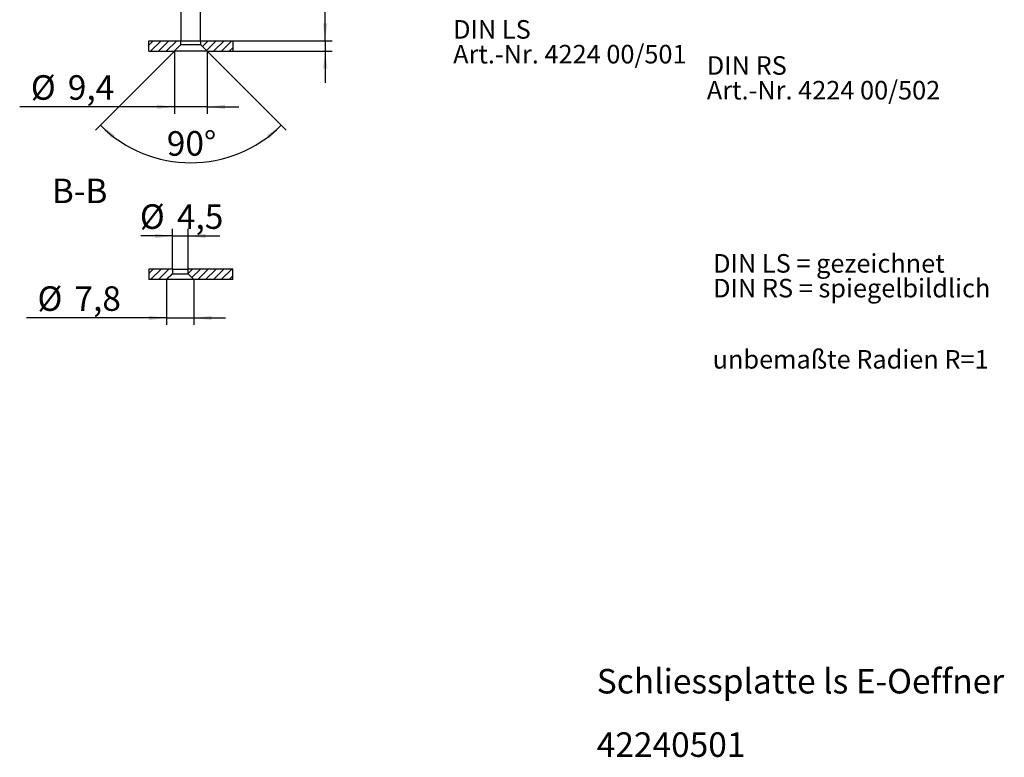
# Model space of a CAD drawing. Units: millimetres. Extents: x 29 to 198, y 9 to 285.
# Drawn here: x 57 to 198, y 9 to 114 of the extents above; entities that cross this region are included whole.
import ezdxf

# ---------------------------------------------------------------- set-up
doc = ezdxf.new("R2010")
doc.units = ezdxf.units.MM
doc.layers.add('LAYER2', color=7, linetype='Continuous')
doc.styles.add('SLDTEXTSTYLE0', font='TXT', dxfattribs={"width": 0.7})
doc.styles.add('SLDTEXTSTYLE1', font='TXT', dxfattribs={"width": 0.75})
doc.styles.add('SLDTEXTSTYLE2', font='TXT', dxfattribs={"width": 0.605})
doc.dimstyles.new('SLDDIMSTYLE0', dxfattribs={"dimtxt": 3.5, "dimasz": 2.5, "dimexe": 0, "dimexo": 0.0625, "dimgap": 0.875, "dimtad": 1, "dimlfac": 2, "dimrnd": 1e-09, "dimzin": 12, "dimdsep": 46, "dimtxsty": 'SLDTEXTSTYLE1', "dimsah": 1, "dimcen": 0.09, "dimadec": 0, "dimazin": 3, "dimtfac": 1, "dimtmove": 0, "dimatfit": 0, "dimfxl": 0, "dimfrac": 2, "dimtolj": 1, "dimtzin": 12, "dimarcsym": 0})
doc.dimstyles.new('SLDDIMSTYLE8', dxfattribs={"dimtxt": 3.5, "dimasz": 2.5, "dimexe": 0, "dimexo": 0.0625, "dimgap": 0.875, "dimtad": 1, "dimdec": 4, "dimlfac": 2, "dimzin": 12, "dimdsep": 46, "dimtxsty": 'SLDTEXTSTYLE1', "dimsah": 1, "dimcen": 0.09, "dimazin": 3, "dimtfac": 1, "dimtofl": 0, "dimtmove": 0, "dimatfit": 3, "dimfxl": 0, "dimfrac": 2, "dimtolj": 1, "dimtzin": 12, "dimarcsym": 0})

# ---------------------------------------------------------------- blocks, each defined once
blk = doc.blocks.new('SW_NOTE_0')
at = {"layer": 'LAYER2', "color": 0, "char_height": 3.5, "attachment_point": 1, "style": 'SLDTEXTSTYLE0'}
for s, insert in [('Schliessplatte ls E-Oeffner', (0, 4.51)), ('42240501', (0, -4.53))]:
    blk.add_mtext(s, dxfattribs=dict(at, insert=insert))
blk = doc.blocks.new('_D_22')
at = {"layer": 'LAYER2'}
for p, q in [((79.18, 78.68), (79.18, 84.41)), ((81.43, 78.68), (81.43, 84.41)), ((79.18, 83.41), (74.68, 83.41)), ((79.18, 83.41), (81.43, 83.41)), ((81.43, 83.41), (85.93, 83.41))]:
    blk.add_line(p, q, dxfattribs=at)
for points in [[(79.18, 83.41), (76.68, 83.72), (76.68, 83.1)], [(81.43, 83.41), (83.93, 83.1), (83.93, 83.72)]]:
    blk.add_solid(points, dxfattribs=at)
at = {"layer": 'LAYER2', "char_height": 3.5, "attachment_point": 1, "style": 'SLDTEXTSTYLE1'}
for s, insert in [('%%c', (74.54, 87.92)), ('4,5', (79.82, 87.92))]:
    blk.add_mtext(s, dxfattribs=dict(at, insert=insert))
blk = doc.blocks.new('_D_23')
at = {"layer": 'LAYER2'}
for p, q in [((78.36, 77.18), (78.36, 70.72)), ((82.26, 77.18), (82.26, 70.72)), ((78.36, 71.72), (58.35, 71.72)), ((78.36, 71.72), (82.26, 71.72)), ((82.26, 71.72), (86.76, 71.72))]:
    blk.add_line(p, q, dxfattribs=at)
for points in [[(78.36, 71.72), (75.86, 72.03), (75.86, 71.41)], [(82.26, 71.72), (84.76, 71.41), (84.76, 72.03)]]:
    blk.add_solid(points, dxfattribs=at)
at = {"layer": 'LAYER2', "char_height": 3.5, "attachment_point": 1, "style": 'SLDTEXTSTYLE1'}
for s, insert in [('%%c', (59.94, 76.23)), ('7,8', (65.21, 76.23))]:
    blk.add_mtext(s, dxfattribs=dict(at, insert=insert))
blk = doc.blocks.new('_D_24')
at = {"layer": 'LAYER2'}
for p, q in [((79.46, 109.74), (79.46, 100.82)), ((84.16, 109.74), (84.16, 100.82)), ((79.46, 101.82), (57.4, 101.82)), ((84.16, 101.82), (79.46, 101.82)), ((84.16, 101.82), (88.66, 101.82))]:
    blk.add_line(p, q, dxfattribs=at)
for points in [[(79.46, 101.82), (76.96, 102.13), (76.96, 101.51)], [(84.16, 101.82), (86.66, 101.51), (86.66, 102.13)]]:
    blk.add_solid(points, dxfattribs=at)
at = {"layer": 'LAYER2', "char_height": 3.5, "attachment_point": 1, "style": 'SLDTEXTSTYLE1'}
for s, insert in [('%%c', (58.99, 106.33)), ('9,4', (64.26, 106.33))]:
    blk.add_mtext(s, dxfattribs=dict(at, insert=insert))
blk = doc.blocks.new('_D_25')
at = {"layer": 'LAYER2'}
for p, q in [((80.41, 116.57), (75.91, 116.57)), ((80.41, 111.24), (80.41, 117.57)), ((80.41, 116.57), (83.21, 116.57)), ((83.21, 111.24), (83.21, 117.57)), ((83.21, 116.57), (87.71, 116.57))]:
    blk.add_line(p, q, dxfattribs=at)
for points in [[(80.41, 116.57), (77.91, 116.88), (77.91, 116.26)], [(83.21, 116.57), (85.71, 116.26), (85.71, 116.88)]]:
    blk.add_solid(points, dxfattribs=at)
at = {"layer": 'LAYER2', "char_height": 3.5, "attachment_point": 1, "style": 'SLDTEXTSTYLE1'}
for s, insert in [('%%c', (75.38, 121.08)), ('5,6', (80.66, 121.08))]:
    blk.add_mtext(s, dxfattribs=dict(at, insert=insert))
blk = doc.blocks.new('_D_26')
at = {"layer": 'LAYER2'}
for p, q in [((79.46, 109.74), (68.2, 98.49)), ((84.16, 109.74), (95.41, 98.49))]:
    blk.add_line(p, q, dxfattribs=at)
blk.add_arc((81.81, 112.09), 18.24, 225, 315, dxfattribs=at)
for points in [[(68.91, 99.19), (70.59, 97.32), (70.99, 97.78)], [(94.7, 99.19), (92.62, 97.78), (93.02, 97.32)]]:
    blk.add_solid(points, dxfattribs=at)
at = {"layer": 'LAYER2', "insert": (78.37, 98.34), "char_height": 3.5, "attachment_point": 1, "rotation": 0.3647, "style": 'SLDTEXTSTYLE1'}
blk.add_mtext('90°', dxfattribs=at)
blk = doc.blocks.new('_D_27')
at = {"layer": 'LAYER2'}
for p, q in [((100.97, 111.24), (100.97, 120.34)), ((87.81, 111.24), (101.97, 111.24)), ((100.97, 111.24), (100.97, 109.74)), ((87.81, 109.74), (101.97, 109.74)), ((100.97, 109.74), (100.97, 105.24))]:
    blk.add_line(p, q, dxfattribs=at)
for points in [[(100.97, 111.24), (101.28, 113.74), (100.66, 113.74)], [(100.97, 109.74), (100.66, 107.24), (101.28, 107.24)]]:
    blk.add_solid(points, dxfattribs=at)
at = {"layer": 'LAYER2', "insert": (96.46, 116.17), "char_height": 3.5, "attachment_point": 1, "rotation": 90, "style": 'SLDTEXTSTYLE1'}
blk.add_mtext('3', dxfattribs=at)
blk = doc.blocks.new('SW_NOTE_1')
at = {"layer": 'LAYER2', "color": 0, "attachment_point": 1, "style": 'SLDTEXTSTYLE2'}
for s, insert, char_height in [('DIN LS', (0, 3.41), 2.646), ('Art.-Nr. 4224 00/501', (0, -0.12), 2.6458)]:
    blk.add_mtext(s, dxfattribs=dict(at, insert=insert, char_height=char_height))
blk = doc.blocks.new('SW_NOTE_2')
at = {"layer": 'LAYER2', "color": 0, "char_height": 2.6458, "attachment_point": 1, "style": 'SLDTEXTSTYLE2'}
for s, insert in [('DIN LS = gezeichnet', (0, 3.41)), ('DIN RS = spiegelbildlich', (0, -0.12))]:
    blk.add_mtext(s, dxfattribs=dict(at, insert=insert))
blk = doc.blocks.new('SW_NOTE_3')
at = {"layer": 'LAYER2', "color": 0, "attachment_point": 1, "style": 'SLDTEXTSTYLE2'}
for s, insert, char_height in [('DIN RS', (0, 3.41), 2.646), ('Art.-Nr. 4224 00/502', (0, -0.12), 2.6458)]:
    blk.add_mtext(s, dxfattribs=dict(at, insert=insert, char_height=char_height))

msp = doc.modelspace()

# ---------------------------------------------------------------- hatches: boundary and pattern name
at = {"linetype": 'Continuous', "lineweight": 0}
h = msp.add_hatch(dxfattribs=at)
h.set_pattern_fill('ANSI31', scale=0.25, style=0)
h.paths.add_polyline_path([(75.805348, 111.243548), (75.805348, 109.743548), (79.455348, 109.743548), (80.405348, 110.693548), (80.405348, 111.243548)], flags=0)
h = msp.add_hatch(dxfattribs=at)
h.set_pattern_fill('ANSI31', scale=0.25, style=0)
h.paths.add_polyline_path([(87.805348, 109.743548), (87.805348, 111.243548), (83.205348, 111.243548), (83.205348, 110.693548), (84.155348, 109.743548)], flags=0)
h = msp.add_hatch(dxfattribs=at)
h.set_pattern_fill('ANSI31', scale=0.25, style=0)
h.paths.add_polyline_path([(79.180348, 78.678416), (75.805348, 78.678416), (75.805348, 77.178416), (78.355348, 77.178416), (79.180348, 78.003416)], flags=0)
h = msp.add_hatch(dxfattribs=at)
h.set_pattern_fill('ANSI31', scale=0.25, style=0)
h.paths.add_polyline_path([(82.255348, 77.178416), (87.805348, 77.178416), (87.805348, 78.678416), (81.430348, 78.678416), (81.430348, 78.003416)], flags=0)

# ---------------------------------------------------------------- linework, layer by layer
at = {"color": 7, "linetype": 'Continuous', "lineweight": 30}
for p, q in [((75.805348, 109.743548), (75.805348, 111.243548)), ((75.805348, 111.243548), (80.405348, 111.243548)), ((80.405348, 110.693548), (80.405348, 111.243548)), ((80.405348, 111.243548), (83.205348, 111.243548)), ((83.205348, 111.243548), (83.205348, 110.693548)), ((83.205348, 111.243548), (87.805348, 111.243548)), ((87.805348, 111.243548), (87.805348, 109.743548)), ((75.805348, 109.743548), (79.455348, 109.743548)), ((79.455348, 109.743548), (80.405348, 110.693548)), ((84.155348, 109.743548), (79.455348, 109.743548)), ((80.405348, 110.693548), (83.205348, 110.693548)), ((83.205348, 110.693548), (84.155348, 109.743548)), ((84.155348, 109.743548), (87.805348, 109.743548)), ((75.805348, 78.678416), (75.805348, 77.178416)), ((79.180348, 78.678416), (75.805348, 78.678416)), ((79.180348, 78.678416), (79.180348, 78.003416)), ((79.180348, 78.678416), (81.430348, 78.678416)), ((81.430348, 78.003416), (81.430348, 78.678416)), ((87.805348, 78.678416), (81.430348, 78.678416)), ((87.805348, 77.178416), (87.805348, 78.678416)), ((79.180348, 78.003416), (78.355348, 77.178416)), ((79.180348, 78.003416), (81.430348, 78.003416)), ((82.255348, 77.178416), (81.430348, 78.003416)), ((78.355348, 77.178416), (75.805348, 77.178416)), ((82.255348, 77.178416), (78.355348, 77.178416)), ((87.805348, 77.178416), (82.255348, 77.178416))]:
    msp.add_line(p, q, dxfattribs=at)

# ---------------------------------------------------------------- block references
at = {"layer": 'LAYER2'}
for name, p in [('SW_NOTE_1', (119.220925, 110.775391)), ('SW_NOTE_3', (155.403653, 105.635634)), ('SW_NOTE_2', (156.304118, 77.412696)), ('SW_NOTE_0', (139.708993, 17.163773))]:
    msp.add_blockref(name, p, dxfattribs=at)

# ---------------------------------------------------------------- texts
for s, insert, char_height, attachment_point, style in [('B-B', (65.944801, 91.587318), 3.5, 2, 'SLDTEXTSTYLE0'), ('unbemaßte Radien R=1', (156.237292, 67.143417), 2.64583333, 1, 'SLDTEXTSTYLE2')]:
    msp.add_mtext(s, dxfattribs=dict(at, insert=insert, char_height=char_height, attachment_point=attachment_point, style=style))

# ---------------------------------------------------------------- dimensions: what is measured, and where the dimension line sits
for base, p1, p2, picture, middle in [((83.205348, 116.570009), (80.405348, 111.243548), (83.205348, 111.243548), '_D_25', (81.253285, 116.570009)), ((79.455348, 101.818599), (84.155348, 109.743548), (79.455348, 109.743548), '_D_24', (64.857118, 101.818599)), ((81.430348, 83.408863), (79.180348, 78.678416), (81.430348, 78.678416), '_D_22', (80.413608, 83.408863)), ((82.255348, 71.716187), (78.355348, 77.178416), (82.255348, 77.178416), '_D_23', (65.805348, 71.716187))]:
    dim = msp.add_linear_dim(base=base, p1=p1, p2=p2, text='%%c<>', dimstyle='SLDDIMSTYLE0', dxfattribs=at)
    dim.commit()
    dim.dimension.update_dxf_attribs({"geometry": picture, "text_midpoint": middle, "dimtype": 160})
dim = msp.add_linear_dim(base=(100.974374, 109.743548), p1=(87.805348, 111.243548), p2=(87.805348, 109.743548), angle=90, dimstyle='SLDDIMSTYLE0', dxfattribs=at)
dim.commit()
dim.dimension.update_dxf_attribs({"geometry": '_D_27', "text_midpoint": (100.974374, 117.461594), "dimtype": 160})
dim = msp.add_angular_dim_2l(base=(81.805348, 93.85144), line1=((79.455348, 109.743548), (80.405348, 110.693548)), line2=((83.205348, 110.693548), (84.155348, 109.743548)), dimstyle='SLDDIMSTYLE8', dxfattribs=at)
dim.commit()
dim.dimension.update_dxf_attribs({"geometry": '_D_26', "text_midpoint": (81.921467, 93.851809), "dimtype": 162})

doc.saveas('drawing.dxf')
